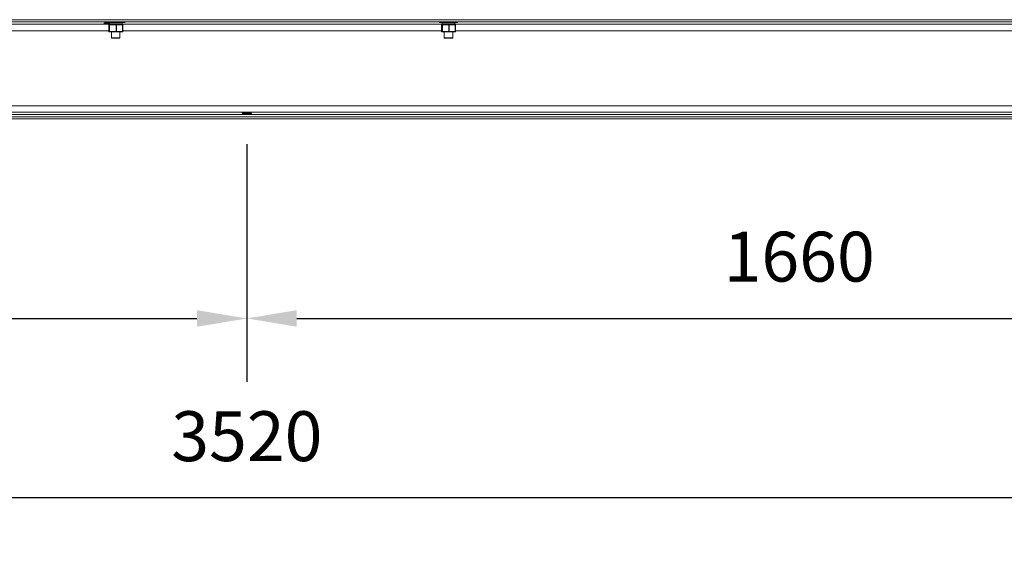
# Model space of a CAD drawing. Units: millimetres. Extents: x -1627 to 5646, y -735 to 3261.
# Drawn here: x 3090 to 4569, y -603 to 211 of the extents above; entities that cross this region are included whole.
import ezdxf

# ---------------------------------------------------------------- set-up
doc = ezdxf.new("R2010")
doc.units = ezdxf.units.MM
doc.header["$PDSIZE"] = -1
doc.layers.add('SLD-0', color=7, linetype='Continuous')
doc.dimstyles.new('ISO-25', dxfattribs={"dimtxt": 2.5, "dimasz": 2.5, "dimexe": 3.175, "dimexo": 1.27, "dimgap": 1.524, "dimtad": 1, "dimtih": 1, "dimtoh": 1, "dimdec": 0, "dimzin": 1, "dimtxsty": 'Standard', "dimcen": 2.5, "dimadec": 0, "dimazin": 0, "dimtfac": 1, "dimtdec": 0, "dimtmove": 0, "dimatfit": 3, "dimfxl": 1, "dimtzin": 1, "dimarcsym": 0})

# ---------------------------------------------------------------- blocks, each defined once
blk = doc.blocks.new('*D9')
at = {"color": 0, "linetype": 'ByBlock', "lineweight": -2}
for p, q in [((1671, 24), (1671, -603.1)), ((5191, 24), (5191, -603.1)), ((5116, -507.9), (1746, -507.9))]:
    blk.add_line(p, q, dxfattribs=at)
at = {"color": 0, "linetype": 'ByBlock'}
for points in [[(1671, -507.9), (1746, -495.4), (1746, -520.4)], [(5191, -507.9), (5116, -495.4), (5116, -520.4)]]:
    blk.add_solid(points, dxfattribs=at)
at = {"layer": 'DEFPOINTS', "color": 0, "linetype": 'ByBlock'}
for p in [(1671, 62.1), (5191, 62.1)]:
    blk.add_point(p, dxfattribs=at)
at = {"color": 0, "linetype": 'ByBlock', "insert": (3431, -424.7), "char_height": 75, "attachment_point": 5}
blk.add_mtext('3520', dxfattribs=at)
blk = doc.blocks.new('*D13')
at = {"color": 0, "linetype": 'ByBlock', "lineweight": -2}
for p, q in [((1771, 24), (1771, -333.1)), ((3431, 24), (3431, -333.1)), ((1846, -237.9), (3356, -237.9))]:
    blk.add_line(p, q, dxfattribs=at)
at = {"color": 0, "linetype": 'ByBlock'}
for points in [[(1771, -237.9), (1846, -250.4), (1846, -225.4)], [(3431, -237.9), (3356, -250.4), (3356, -225.4)]]:
    blk.add_solid(points, dxfattribs=at)
at = {"layer": 'DEFPOINTS', "color": 0, "linetype": 'ByBlock'}
for p in [(1771, 62.1), (3431, 62.1)]:
    blk.add_point(p, dxfattribs=at)
at = {"color": 0, "linetype": 'ByBlock', "insert": (2601, -154.7), "char_height": 75, "attachment_point": 5}
blk.add_mtext('1660', dxfattribs=at)
blk = doc.blocks.new('*D14')
at = {"color": 0, "linetype": 'ByBlock', "lineweight": -2}
for p, q in [((3431, 24), (3431, -333.1)), ((5091, 24), (5091, -333.1)), ((3506, -237.9), (5016, -237.9))]:
    blk.add_line(p, q, dxfattribs=at)
at = {"color": 0, "linetype": 'ByBlock'}
for points in [[(3431, -237.9), (3506, -250.4), (3506, -225.4)], [(5091, -237.9), (5016, -250.4), (5016, -225.4)]]:
    blk.add_solid(points, dxfattribs=at)
at = {"layer": 'DEFPOINTS', "color": 0, "linetype": 'ByBlock'}
for p in [(3431, 62.1), (5091, 62.1)]:
    blk.add_point(p, dxfattribs=at)
at = {"color": 0, "linetype": 'ByBlock', "insert": (4261, -154.7), "char_height": 75, "attachment_point": 5}
blk.add_mtext('1660', dxfattribs=at)

msp = doc.modelspace()

# ---------------------------------------------------------------- linework, layer by layer
at = {"color": 7, "linetype": 'Continuous', "lineweight": 15}
for p, q in [((5191.03, 211.39), (1671.03, 211.39)), ((5191.03, 207.94), (1671.03, 207.94)), ((3219.79, 207.11), (3238.1, 207.11)), ((3227.85, 206.88), (3223.03, 206.88)), ((3223.03, 205.34), (3224.51, 205.34)), ((3223.62, 203.61), (3223.62, 193.5)), ((3223.62, 203.61), (3224.52, 203.61)), ((3223.62, 193.5), (3223.62, 203.61)), ((3223.62, 203.61), (3223.62, 203.61)), ((3224.52, 193.5), (3223.62, 193.5)), ((3223.62, 193.5), (3223.62, 193.5)), ((3225.02, 204.11), (3224.12, 204.11)), ((3224.12, 193), (3225.02, 193)), ((3224.51, 206.61), (3224.51, 204.61)), ((3224.8, 203.61), (3224.52, 203.61)), ((3224.52, 203.61), (3224.52, 193.5)), ((3224.8, 193.5), (3224.52, 193.5)), ((3224.8, 203.61), (3234.72, 203.61)), ((3224.8, 193.5), (3224.8, 203.61)), ((3234.72, 193.5), (3224.8, 193.5)), ((3234.93, 204.11), (3225.02, 204.11)), ((3225.02, 193), (3234.93, 193)), ((3227.68, 193), (3227.68, 184.02)), ((3235.22, 203.61), (3234.72, 203.61)), ((3234.72, 203.61), (3234.72, 193.5)), ((3235.22, 193.5), (3234.72, 193.5)), ((3243.95, 204.11), (3234.93, 204.11)), ((3234.93, 193), (3243.95, 193)), ((3235.22, 203.61), (3244.24, 203.61)), ((3235.22, 193.5), (3235.22, 203.61)), ((3244.24, 193.5), (3235.22, 193.5)), ((3238.1, 207.11), (3248.28, 207.11)), ((3240.38, 184.02), (3240.38, 193)), ((3243.56, 204.61), (3243.56, 206.11)), ((3244.24, 203.61), (3244.24, 193.5)), ((3244.45, 193.5), (3244.45, 203.61)), ((3719.79, 207.11), (3738.1, 207.11)), ((3723.62, 203.61), (3723.62, 193.5)), ((3723.62, 203.61), (3724.52, 203.61)), ((3723.62, 193.5), (3723.62, 203.61)), ((3723.62, 203.61), (3723.62, 203.61)), ((3724.52, 193.5), (3723.62, 193.5)), ((3723.62, 193.5), (3723.62, 193.5)), ((3725.02, 204.11), (3724.12, 204.11)), ((3724.12, 193), (3725.02, 193)), ((3724.51, 206.11), (3724.51, 204.61)), ((3724.8, 203.61), (3724.52, 203.61)), ((3724.52, 203.61), (3724.52, 193.5)), ((3724.8, 193.5), (3724.52, 193.5)), ((3724.8, 203.61), (3734.72, 203.61)), ((3724.8, 193.5), (3724.8, 203.61)), ((3734.72, 193.5), (3724.8, 193.5)), ((3734.93, 204.11), (3725.02, 204.11)), ((3725.02, 193), (3734.93, 193)), ((3727.68, 193), (3727.68, 184.02)), ((3735.22, 203.61), (3734.72, 203.61)), ((3734.72, 203.61), (3734.72, 193.5)), ((3735.22, 193.5), (3734.72, 193.5)), ((3743.95, 204.11), (3734.93, 204.11)), ((3734.93, 193), (3743.95, 193)), ((3735.22, 193.5), (3735.22, 203.61)), ((3735.22, 203.61), (3744.24, 203.61)), ((3744.24, 193.5), (3735.22, 193.5)), ((3738.1, 207.11), (3748.28, 207.11)), ((3740.38, 184.02), (3740.38, 193)), ((3743.56, 204.61), (3743.56, 206.11)), ((3744.24, 203.61), (3744.24, 193.5)), ((3744.45, 193.5), (3744.45, 203.61)), ((3228.18, 183.52), (3230.09, 183.52)), ((3230.09, 183.52), (3239.88, 183.52)), ((3728.18, 183.52), (3730.09, 183.52)), ((3730.09, 183.52), (3739.88, 183.52)), ((5191.03, 82.06), (1671.03, 82.06)), ((5191.03, 72.12), (1671.03, 72.12)), ((5191.03, 68.69), (1671.03, 68.69)), ((5191.03, 65.25), (1671.03, 65.25)), ((5191.03, 62.12), (1671.03, 62.12))]:
    msp.add_line(p, q, dxfattribs=at)
at = {"color": 8, "linetype": 'Continuous', "lineweight": 15}
for p, q in [((3224.52, 204.52), (1671.03, 204.52)), ((3223.62, 194.58), (1671.03, 194.58)), ((3223.03, 205.34), (3223.03, 206.88)), ((3224.51, 206.61), (3242.36, 206.61)), ((3243.56, 204.61), (3224.51, 204.61)), ((3724.52, 204.52), (3243.55, 204.52)), ((3244.45, 203.61), (3244.24, 203.61)), ((3244.45, 193.5), (3244.24, 193.5)), ((3723.62, 194.58), (3244.45, 194.58)), ((3743.56, 204.61), (3724.51, 204.61)), ((3725.71, 206.61), (3742.36, 206.61)), ((4581.52, 204.52), (3743.55, 204.52)), ((3744.45, 203.61), (3744.24, 203.61)), ((3744.45, 193.5), (3744.24, 193.5)), ((4580.62, 194.58), (3744.45, 194.58)), ((3229.75, 184.02), (3227.68, 184.02)), ((3240.38, 184.02), (3229.75, 184.02)), ((3729.75, 184.02), (3727.68, 184.02)), ((3740.38, 184.02), (3729.75, 184.02))]:
    msp.add_line(p, q, dxfattribs=at)
at = {"color": 7, "linetype": 'Continuous', "lineweight": 15, "flags": 128}
for points in [[(3225.02, 204.11), (3224.97, 204.1), (3224.93, 204.07), (3224.9, 204.02), (3224.86, 203.96), (3224.84, 203.88), (3224.82, 203.8), (3224.81, 203.7), (3224.8, 203.61)], [(3224.8, 193.5), (3224.81, 193.4), (3224.82, 193.3), (3224.84, 193.22), (3224.86, 193.14), (3224.9, 193.08), (3224.93, 193.03), (3224.97, 193), (3225.02, 193)], [(3234.93, 204.11), (3234.89, 204.1), (3234.85, 204.07), (3234.81, 204.02), (3234.78, 203.96), (3234.75, 203.88), (3234.73, 203.8), (3234.72, 203.7), (3234.72, 203.61)], [(3234.72, 193.5), (3234.72, 193.4), (3234.73, 193.3), (3234.75, 193.22), (3234.78, 193.14), (3234.81, 193.08), (3234.85, 193.03), (3234.89, 193), (3234.93, 193)], [(3234.93, 204.11), (3234.99, 204.1), (3235.04, 204.07), (3235.09, 204.02), (3235.13, 203.96), (3235.17, 203.88), (3235.19, 203.8), (3235.21, 203.7), (3235.22, 203.61)], [(3235.22, 193.5), (3235.21, 193.4), (3235.19, 193.3), (3235.17, 193.22), (3235.13, 193.14), (3235.09, 193.08), (3235.04, 193.03), (3234.99, 193), (3234.93, 193)], [(3244.24, 203.61), (3244.23, 203.7), (3244.21, 203.8), (3244.19, 203.88), (3244.15, 203.96), (3244.11, 204.02), (3244.06, 204.07), (3244.01, 204.1), (3243.95, 204.11)], [(3243.95, 193), (3244.01, 193), (3244.06, 193.03), (3244.11, 193.08), (3244.15, 193.14), (3244.19, 193.22), (3244.21, 193.3), (3244.23, 193.4), (3244.24, 193.5)], [(3725.02, 204.11), (3724.97, 204.1), (3724.93, 204.07), (3724.9, 204.02), (3724.86, 203.96), (3724.84, 203.88), (3724.82, 203.8), (3724.81, 203.7), (3724.8, 203.61)], [(3724.8, 193.5), (3724.81, 193.4), (3724.82, 193.3), (3724.84, 193.22), (3724.86, 193.14), (3724.9, 193.08), (3724.93, 193.03), (3724.97, 193), (3725.02, 193)], [(3734.93, 204.11), (3734.89, 204.1), (3734.85, 204.07), (3734.81, 204.02), (3734.78, 203.96), (3734.75, 203.88), (3734.73, 203.8), (3734.72, 203.7), (3734.72, 203.61)], [(3734.72, 193.5), (3734.72, 193.4), (3734.73, 193.3), (3734.75, 193.22), (3734.78, 193.14), (3734.81, 193.08), (3734.85, 193.03), (3734.89, 193), (3734.93, 193)], [(3734.93, 204.11), (3734.99, 204.1), (3735.04, 204.07), (3735.09, 204.02), (3735.13, 203.96), (3735.17, 203.88), (3735.19, 203.8), (3735.21, 203.7), (3735.22, 203.61)], [(3735.22, 193.5), (3735.21, 193.4), (3735.19, 193.3), (3735.17, 193.22), (3735.13, 193.14), (3735.09, 193.08), (3735.04, 193.03), (3734.99, 193), (3734.93, 193)], [(3744.24, 203.61), (3744.23, 203.7), (3744.21, 203.8), (3744.19, 203.88), (3744.15, 203.96), (3744.11, 204.02), (3744.06, 204.07), (3744.01, 204.1), (3743.95, 204.11)], [(3743.95, 193), (3744.01, 193), (3744.06, 193.03), (3744.11, 193.08), (3744.15, 193.14), (3744.19, 193.22), (3744.21, 193.3), (3744.23, 193.4), (3744.24, 193.5)]]:
    msp.add_lwpolyline(points, dxfattribs=at)
at = {"color": 7, "linetype": 'Continuous', "lineweight": 15}
for centre, radius, start, end in [((3224.12, 203.61), 0.499, 90.10363, 180.07424), ((3224.12, 193.49), 0.499, 179.93153, 269.87694), ((3225.01, 206.61), 0.5, 147.31793, 180), ((3225.01, 204.61), 0.5, 180, 270), ((3225.02, 203.61), 0.499, 90.0901, 180.10148), ((3225.02, 193.49), 0.499, 179.9043, 269.89047), ((3243.06, 204.61), 0.5, 270, 0), ((3243.95, 203.61), 0.5, 0, 90), ((3243.95, 193.5), 0.5, 270, 0), ((3724.12, 203.61), 0.499, 90.09684, 180.09473), ((3724.12, 193.49), 0.499, 179.91104, 269.88372), ((3725.01, 204.61), 0.5, 180, 270), ((3725.02, 203.61), 0.499, 90.08998, 180.09474), ((3725.02, 193.49), 0.499, 179.91103, 269.89058), ((3743.06, 204.61), 0.5, 270, 0), ((3743.95, 203.61), 0.5, 0, 90), ((3743.95, 193.5), 0.5, 270, 0), ((3228.18, 184.02), 0.5, 180, 270), ((3239.88, 184.02), 0.5, 270, 0), ((3728.18, 184.02), 0.5, 180, 270), ((3739.88, 184.02), 0.5, 270, 0)]:
    msp.add_arc(centre, radius, start, end, dxfattribs=at)
msp.add_ellipse((3223.03, 206.11), major_axis=(7.14, 0), ratio=0.1076483, start_param=1.5707963, end_param=4.712389, dxfattribs=at)
msp.add_ellipse((3431.03, 70.53), major_axis=(7.14, 0), ratio=0.1076483, dxfattribs=at)

# ---------------------------------------------------------------- dimensions: what is measured, and where the dimension line sits
at = {"layer": 'SLD-0'}
for base, p1, p2, picture, middle in [((1671.03, -507.88), (5191.03, 62.12), (1671.03, 62.12), '*D9', (3431.03, -424.66)), ((3431.03, -237.88), (1771.03, 62.12), (3431.03, 62.12), '*D13', (2601.03, -154.66)), ((5091.03, -237.88), (3431.03, 62.12), (5091.03, 62.12), '*D14', (4261.03, -154.66))]:
    dim = msp.add_linear_dim(base=base, p1=p1, p2=p2, dimstyle='ISO-25', override={"dimscale": 30}, dxfattribs=at)
    dim.commit()
    dim.dimension.update_dxf_attribs({"geometry": picture, "text_midpoint": middle})

doc.saveas('drawing.dxf')
